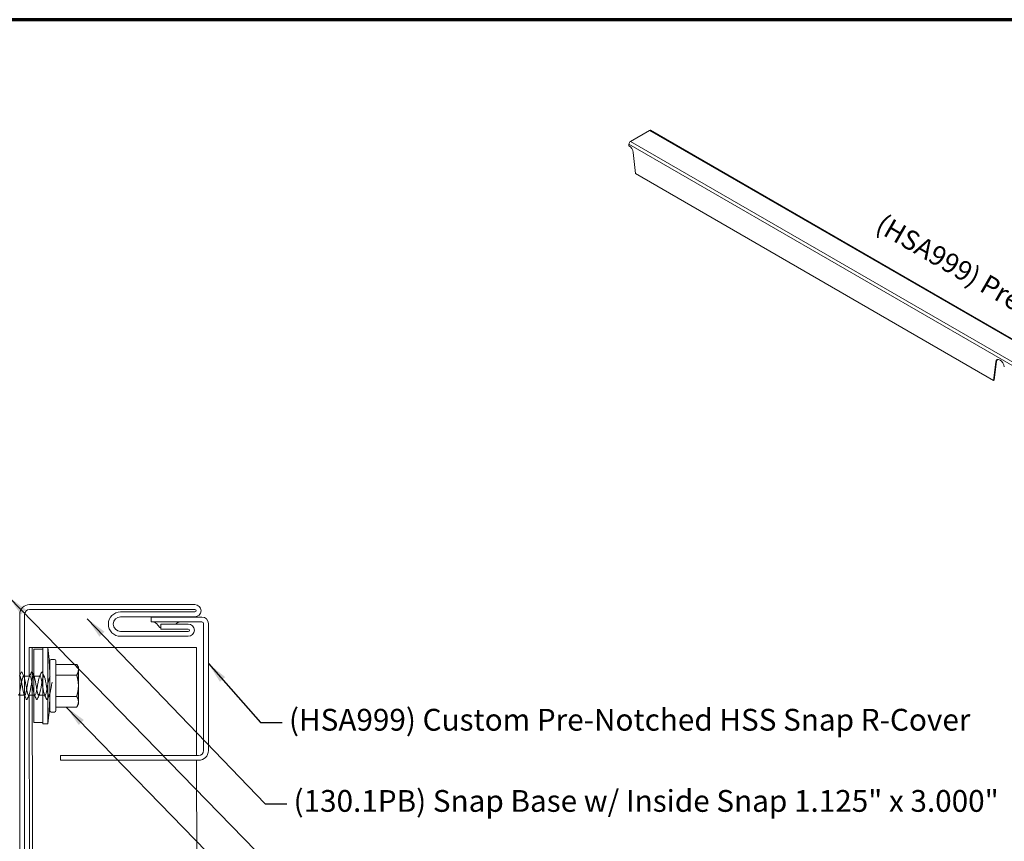
# Model space of a CAD drawing. Units: inches. Extents: x 0.4 to 23.9, y 0.4 to 15.3.
# Drawn here: x 6.8 to 13.3, y 9.9 to 15.3 of the extents above; entities that cross this region are included whole.
import ezdxf

# ---------------------------------------------------------------- set-up
doc = ezdxf.new("R2010")
doc.units = ezdxf.units.IN
doc.header["$LTSCALE"] = 1.428571
doc.header["$MEASUREMENT"] = 0
doc.linetypes.add('DASHED', pattern=[0.2067, 0.1654, -0.0413])
doc.layers.get('0').update_dxf_attribs({"lineweight": 13})
for name, color, linetype, lineweight in [('Border (ANSI)', 7, 'Continuous', 70), ('Hidden (ANSI)', 7, 'DASHED', 35), ('Symbol (ANSI)', 7, 'Continuous', 25), ('Visible (ANSI)', 7, 'Continuous', 50), ('Visible Narrow (ANSI)', 7, 'Continuous', 35)]:
    doc.layers.add(name, color=color, linetype=linetype, lineweight=lineweight)
doc.styles.add('Note Text (ANSI)', font='Cambria.ttf')
doc.styles.add('Note Text (ANSI) .09', font='Cambria.ttf')
doc.dimstyles.new('Default (ANSI)$7', dxfattribs={"dimscale": 1.428571, "dimtxt": 0.1, "dimasz": 0.098425, "dimexe": 0.125, "dimexo": 0.0625, "dimgap": 0.031496, "dimtad": 0, "dimtih": 1, "dimtoh": 1, "dimrnd": 1e-08, "dimzin": 4, "dimdsep": 46, "dimtxsty": 'Note Text (ANSI)', "dimcen": 0.09, "dimdle": 0.393701, "dimclrd": 256, "dimclre": 256, "dimclrt": 256, "dimadec": 0, "dimazin": 1, "dimtfac": 1.2, "dimtofl": 0, "dimtmove": 0, "dimatfit": 3, "dimfxl": 1, "dimtolj": 1, "dimtzin": 4, "dimlwd": -1, "dimlwe": -1, "dimarcsym": 0})

# ---------------------------------------------------------------- blocks, each defined once
blk = doc.blocks.new('Borders ATAS A Border')
at = {"layer": 'Border (ANSI)'}
blk.add_line((16.7, 10.7), (0.3, 10.7), dxfattribs=at)

msp = doc.modelspace()

# ---------------------------------------------------------------- linework, layer by layer
at = {"layer": 'Hidden (ANSI)', "color": 7, "linetype": 'Continuous', "lineweight": 18}
for p, q in [((6.933158, 11.158659), (6.933158, 10.678659)), ((6.955203, 11.158659), (6.933158, 11.158659)), ((6.873158, 10.981159), (6.865658, 10.981159)), ((6.973992, 10.981159), (6.932325, 10.981159)), ((6.873992, 10.856159), (6.841158, 10.856159)), ((6.940658, 10.856159), (6.917848, 10.856159)), ((7.007325, 10.856159), (6.965658, 10.856159)), ((6.956039, 10.678659), (6.933158, 10.678659))]:
    msp.add_line(p, q, dxfattribs=at)
for points, knots in [([(6.832325, 10.856433), (6.835378, 10.856658), (6.838432, 10.86437), (6.841485, 10.878038), (6.845897, 10.897789), (6.850309, 10.928498), (6.854721, 10.95079), (6.859133, 10.973081), (6.863545, 10.985284), (6.867956, 10.979699), (6.86969, 10.977504), (6.871424, 10.972626), (6.873158, 10.965945)], [-21.99114858, -21.99114858, -21.99114858, -21.99114858, -21.12786139, -21.12786139, -21.12786139, -19.88041276, -19.88041276, -19.88041276, -18.63296413, -18.63296413, -18.63296413, -18.14269757, -18.14269757, -18.14269757, -18.14269757]), ([(6.907325, 10.981133), (6.903238, 10.980934), (6.899151, 10.965901), (6.895064, 10.943872), (6.890652, 10.920092), (6.88624, 10.889942), (6.881828, 10.872445), (6.877416, 10.854949), (6.873004, 10.851417), (6.868592, 10.864078), (6.86418, 10.87674), (6.859769, 10.904646), (6.855357, 10.930188), (6.850945, 10.955731), (6.846533, 10.976996), (6.842121, 10.980567), (6.8418, 10.980826), (6.841479, 10.980991), (6.841158, 10.981064)], [12.56637061, 12.56637061, 12.56637061, 12.56637061, 13.72193494, 13.72193494, 13.72193494, 14.96938357, 14.96938357, 14.96938357, 16.2168322, 16.2168322, 16.2168322, 17.46428083, 17.46428083, 17.46428083, 18.71172947, 18.71172947, 18.71172947, 18.80243203, 18.80243203, 18.80243203, 18.80243203]), ([(6.849348, 11.005237), (6.849998, 11.006718), (6.850643, 11.0078), (6.852349, 11.009218), (6.853678, 11.009317), (6.855562, 11.008008), (6.856258, 11.006855), (6.856968, 11.005237)], [0, 0, 0, 0, 0.040235022, 0.040235022, 0.082121417, 0.082121417, 0.126094296, 0.126094296, 0.126094296, 0.126094296]), ([(6.898992, 10.856469), (6.901882, 10.856653), (6.904773, 10.86348), (6.907664, 10.875899), (6.912076, 10.894854), (6.916488, 10.925412), (6.9209, 10.948294), (6.925312, 10.971175), (6.929724, 10.984665), (6.934136, 10.980252), (6.938548, 10.975838), (6.94296, 10.953852), (6.947372, 10.928166), (6.951783, 10.90248), (6.956195, 10.875018), (6.960607, 10.863109), (6.965019, 10.851199), (6.969431, 10.855733), (6.973843, 10.873851), (6.978255, 10.891969), (6.982667, 10.922312), (6.987079, 10.945735), (6.991491, 10.969158), (6.995903, 10.983907), (7.000315, 10.980674), (7.004727, 10.977441), (7.009139, 10.95647), (7.013551, 10.930993), (7.017963, 10.905515), (7.022375, 10.877441), (7.026787, 10.864483), (7.031199, 10.851525), (7.03561, 10.854654), (7.040022, 10.871897), (7.044401, 10.88901), (7.04878, 10.918748), (7.053158, 10.942577)], [-15.70796327, -15.70796327, -15.70796327, -15.70796327, -14.89061823, -14.89061823, -14.89061823, -13.6431696, -13.6431696, -13.6431696, -12.39572097, -12.39572097, -12.39572097, -11.14827234, -11.14827234, -11.14827234, -9.90082371, -9.90082371, -9.90082371, -8.65337508, -8.65337508, -8.65337508, -7.40592645, -7.40592645, -7.40592645, -6.15847782, -6.15847782, -6.15847782, -4.91102919, -4.91102919, -4.91102919, -3.66358055, -3.66358055, -3.66358055, -2.41613192, -2.41613192, -2.41613192, -1.17809725, -1.17809725, -1.17809725, -1.17809725]), ([(6.917508, 11.007849), (6.917709, 11.008093), (6.917921, 11.008308), (6.919016, 11.009218), (6.920345, 11.009317), (6.922229, 11.008008), (6.922925, 11.006855), (6.923635, 11.005237)], [0.0293936375, 0.0293936375, 0.0293936375, 0.0293936375, 0.0402350222, 0.0402350222, 0.0821214171, 0.0821214171, 0.1260942955, 0.1260942955, 0.1260942955, 0.1260942955]), ([(7.040658, 10.981159), (7.036246, 10.981159), (7.031834, 10.96316), (7.027423, 10.938518), (7.023011, 10.913877), (7.018599, 10.884439), (7.014187, 10.868779), (7.009775, 10.85312), (7.005363, 10.852412), (7.000951, 10.867103), (6.996539, 10.881793), (6.992127, 10.910781), (6.987715, 10.935776), (6.983303, 10.960771), (6.978891, 10.9799), (6.974479, 10.981093), (6.970067, 10.982287), (6.965655, 10.965455), (6.961243, 10.941219), (6.956831, 10.916982), (6.952419, 10.887157), (6.948007, 10.870562), (6.943596, 10.853966), (6.939184, 10.851844), (6.934772, 10.865534), (6.93036, 10.879225), (6.925948, 10.907702), (6.921536, 10.932997), (6.920354, 10.939771), (6.919173, 10.94618), (6.917992, 10.951981)], [0, 0, 0, 0, 1.24744863, 1.24744863, 1.24744863, 2.49489726, 2.49489726, 2.49489726, 3.74234589, 3.74234589, 3.74234589, 4.98979452, 4.98979452, 4.98979452, 6.23724316, 6.23724316, 6.23724316, 7.48469179, 7.48469179, 7.48469179, 8.73214042, 8.73214042, 8.73214042, 9.97958905, 9.97958905, 9.97958905, 11.22703768, 11.22703768, 11.22703768, 11.56107678, 11.56107678, 11.56107678, 11.56107678]), ([(6.982682, 11.005237), (6.983331, 11.006718), (6.983977, 11.0078), (6.985683, 11.009218), (6.987012, 11.009317), (6.988896, 11.008008), (6.989592, 11.006855), (6.990302, 11.005237)], [0, 0, 0, 0, 0.040235022, 0.040235022, 0.082121417, 0.082121417, 0.126094296, 0.126094296, 0.126094296, 0.126094296]), ([(6.956968, 10.832081), (6.956319, 10.830601), (6.955673, 10.829518), (6.953967, 10.8281), (6.952638, 10.828002), (6.950754, 10.829311), (6.950058, 10.830464), (6.949348, 10.832081)], [0, 0, 0, 0, 0.040235022, 0.040235022, 0.082121417, 0.082121417, 0.126094296, 0.126094296, 0.126094296, 0.126094296]), ([(7.023635, 10.832081), (7.022985, 10.830601), (7.02234, 10.829518), (7.020634, 10.8281), (7.019305, 10.828002), (7.017421, 10.829311), (7.016725, 10.830464), (7.016015, 10.832081)], [0, 0, 0, 0, 0.040235022, 0.040235022, 0.082121417, 0.082121417, 0.126094296, 0.126094296, 0.126094296, 0.126094296])]:
    msp.add_open_spline(points, degree=3, knots=knots, dxfattribs=at)
for points in [[(6.841158, 10.986739), (6.843913, 10.992893), (6.846638, 10.999062), (6.849348, 11.005237)], [(6.856968, 11.005237), (6.861162, 10.995684), (6.865388, 10.986144), (6.86971, 10.976658)], [(6.903273, 10.976658), (6.903956, 10.978157), (6.904637, 10.979658), (6.905316, 10.981159)], [(6.923635, 11.005237), (6.927828, 10.995684), (6.932055, 10.986144), (6.936377, 10.976658)], [(6.96994, 10.976658), (6.974262, 10.986144), (6.978489, 10.995684), (6.982682, 11.005237)], [(6.990302, 11.005237), (6.994495, 10.995684), (6.998722, 10.986144), (7.003043, 10.976658)], [(6.873158, 10.85355), (6.872091, 10.855924), (6.871018, 10.858294), (6.86994, 10.860661)], [(6.903043, 10.860661), (6.90236, 10.859162), (6.90168, 10.857661), (6.901001, 10.856159)], [(6.949348, 10.832081), (6.945155, 10.841635), (6.940928, 10.851175), (6.936607, 10.860661)], [(6.96971, 10.860661), (6.965388, 10.851175), (6.961162, 10.841635), (6.956968, 10.832081)], [(7.016015, 10.832081), (7.011822, 10.841635), (7.007595, 10.851175), (7.003273, 10.860661)], [(7.036377, 10.860661), (7.032055, 10.851175), (7.027828, 10.841635), (7.023635, 10.832081)]]:
    msp.add_open_spline(points, degree=3, dxfattribs=at)
at = {"layer": 'Visible (ANSI)', "linetype": 'Continuous', "lineweight": 18}
for p, q in [((10.84621, 14.486992), (10.972429, 14.559865)), ((10.976929, 14.56031), (18.278438, 10.344782)), ((10.836513, 14.45926), (10.836513, 14.470196)), ((10.864692, 14.414367), (10.879136, 14.276222)), ((10.879136, 14.276222), (13.227726, 12.920264)), ((13.227726, 12.920264), (13.24217, 13.041729)), ((13.247019, 13.044528), (13.232574, 12.923063)), ((13.232574, 12.923063), (13.227726, 12.920264))]:
    msp.add_line(p, q, dxfattribs=at)
at = {"layer": 'Visible (ANSI)', "color": 190, "linetype": 'Continuous', "lineweight": 18, "true_color": 0x8000ff}
for p, q in [((6.905158, 11.450659), (7.990158, 11.450659)), ((6.841158, 8.418659), (6.841158, 11.386659)), ((6.873158, 11.386659), (6.873158, 8.418659)), ((7.990158, 11.418659), (6.905158, 11.418659)), ((7.502158, 11.402659), (7.990158, 11.402659)), ((7.990158, 11.370659), (7.502158, 11.370659)), ((7.766658, 11.322659), (7.946158, 11.322659)), ((7.766658, 11.290659), (7.766658, 11.322659)), ((7.502158, 11.274659), (7.946158, 11.274659)), ((7.946158, 11.242659), (7.502158, 11.242659)), ((7.946158, 11.290659), (7.766658, 11.290659))]:
    msp.add_line(p, q, dxfattribs=at)
at = {"layer": 'Visible (ANSI)', "color": 142, "linetype": 'Continuous', "lineweight": 18, "true_color": 0x0080c0}
for p, q in [((8.036158, 11.368659), (7.703158, 11.368659)), ((7.703158, 11.368659), (7.703158, 11.336659)), ((7.703158, 11.336659), (8.036158, 11.336659)), ((8.046158, 11.326659), (8.046158, 10.493659)), ((8.078158, 10.493659), (8.078158, 11.326659)), ((8.014158, 10.461659), (7.108658, 10.461659)), ((7.108658, 10.461659), (7.108658, 10.429659)), ((7.108658, 10.429659), (8.014158, 10.429659))]:
    msp.add_line(p, q, dxfattribs=at)
at = {"layer": 'Visible (ANSI)', "color": 5, "linetype": 'Continuous', "lineweight": 18, "true_color": 0x0000ff}
for p, q in [((6.923184, 11.169274), (6.902682, 11.169238)), ((6.90301, 10.981159), (6.902682, 11.169238)), ((6.923184, 11.169274), (6.955184, 11.169274)), ((6.937353, 3.030659), (6.923184, 11.169274)), ((7.325241, 11.169237), (7.026962, 11.169237)), ((7.406624, 11.169238), (7.3747, 11.169237)), ((7.552466, 11.169239), (7.471097, 11.169239)), ((7.865227, 11.169071), (7.678188, 11.169071)), ((7.999428, 11.16907), (8.000629, 10.461659)), ((6.916852, 3.030659), (6.903227, 10.856159)), ((8.000683, 10.429659), (8.013246, 3.030659))]:
    msp.add_line(p, q, dxfattribs=at)
at = {"layer": 'Visible (ANSI)', "color": 7, "linetype": 'Continuous', "lineweight": 18}
for p, q in [((6.993158, 11.158659), (6.955203, 11.158659)), ((6.993158, 11.168659), (6.993158, 10.668659)), ((7.025658, 11.168659), (6.993158, 11.168659)), ((7.025658, 11.168659), (7.025658, 10.668659)), ((7.038158, 11.081159), (7.038158, 10.756159)), ((7.068158, 11.091159), (7.048158, 11.091159)), ((7.078158, 11.081159), (7.078158, 10.756159)), ((7.214829, 11.058659), (7.078158, 11.058659)), ((7.225658, 11.039903), (7.214829, 11.058659)), ((6.907325, 10.981159), (6.873158, 10.981159)), ((7.214829, 10.988659), (7.078158, 10.988659)), ((7.225658, 11.023659), (7.225658, 11.039903)), ((7.225658, 10.918659), (7.225658, 11.023659)), ((7.225658, 10.813659), (7.225658, 10.918659)), ((6.841158, 10.856159), (6.832325, 10.856159)), ((6.917848, 10.856159), (6.898992, 10.856159)), ((7.214829, 10.848659), (7.078158, 10.848659)), ((7.225658, 10.797416), (7.214829, 10.778659)), ((7.225658, 10.797416), (7.225658, 10.813659)), ((7.068158, 10.746159), (7.048158, 10.746159)), ((7.214829, 10.778659), (7.078158, 10.778659)), ((6.993158, 10.678659), (6.956039, 10.678659)), ((7.025658, 10.668659), (6.993158, 10.668659))]:
    msp.add_line(p, q, dxfattribs=at)
at = {"layer": 'Visible (ANSI)', "color": 190, "linetype": 'Continuous', "lineweight": 18, "true_color": 0x8000ff}
for centre, radius, start, end in [((6.905158, 11.386659), 0.064, 90, 180), ((7.990158, 11.410659), 0.04, 270, 90), ((6.905158, 11.386659), 0.032, 90, 180), ((7.502158, 11.322659), 0.08, 90, 270), ((7.502158, 11.322659), 0.048, 90, 270), ((7.990158, 11.410659), 0.008, 270, 90), ((7.946158, 11.282659), 0.04, 270, 90), ((7.946158, 11.282659), 0.008, 270, 90)]:
    msp.add_arc(centre, radius, start, end, dxfattribs=at)
at = {"layer": 'Visible (ANSI)', "color": 142, "linetype": 'Continuous', "lineweight": 18, "true_color": 0x0080c0}
for centre, radius, start, end in [((8.036158, 11.326659), 0.042, 0, 90), ((7.710644, 11.295659), 0.041, 30, 90), ((7.781658, 11.336659), 0.041, 210, 248.5398723), ((7.895672, 11.295659), 0.041, 90, 138.8116403), ((8.036158, 11.326659), 0.01, 0, 90), ((8.014158, 10.493659), 0.064, 270, 0), ((8.014158, 10.493659), 0.032, 270, 0)]:
    msp.add_arc(centre, radius, start, end, dxfattribs=at)
at = {"layer": 'Visible (ANSI)', "color": 7, "linetype": 'Continuous', "lineweight": 18}
for centre, radius, start, end in [((4.892908, 10.918659), 2.147352, 2.535623, 6.6856757), ((7.048158, 11.081159), 0.01, 90, 180), ((7.068158, 11.081159), 0.01, 0, 90), ((4.892908, 10.918659), 2.147352, 353.3143243, 357.464377), ((7.048158, 10.756159), 0.01, 180, 270), ((7.068158, 10.756159), 0.01, 270, 0)]:
    msp.add_arc(centre, radius, start, end, dxfattribs=at)
at = {"layer": 'Visible (ANSI)', "linetype": 'Continuous', "lineweight": 18}
for centre, major_axis, start_param, end_param in [((10.972429, 14.552516), (0.0045, 0.007794), 0, 0.78539816), ((10.84621, 14.475795), (0.006857, 0.011877), 0.78539816, 2.35619449), ((10.836513, 14.426455), (0.020089, -0.034796), 0.9131916, 2.35619449), ((13.270349, 13.021279), (-0.020089, 0.034796), 4.05478426, 6.94079003), ((13.275198, 13.024078), (-0.020089, 0.034796), 0.12097441, 0.65760473)]:
    msp.add_ellipse(centre, major_axis=major_axis, ratio=0.57735027, start_param=start_param, end_param=end_param, dxfattribs=at)
at = {"layer": 'Visible (ANSI)', "color": 5, "linetype": 'Continuous', "lineweight": 18, "true_color": 0x0000ff}
for centre, major_axis, start_param, end_param in [((7.325241, 11.169238), (0.05336, 0), 4.71239018, 5.89844917), ((7.465217, 11.169238), (-0.063214, 0), 4.61924203, 5.89844754), ((7.539573, 11.169237), (0.138615, 0), 0.00000016, 1.47764943), ((7.844869, 11.16907), (0.15456, 0), 0.00000008, 1.43869517)]:
    msp.add_ellipse(centre, major_axis=major_axis, ratio=0.00001024, start_param=start_param, end_param=end_param, dxfattribs=at)
msp.add_open_spline([(7.026962, 11.169237), (7.020675, 11.169237), (7.014404, 11.169237), (7.002091, 11.169237), (6.996081, 11.169237), (6.979283, 11.169237), (6.969292, 11.169237), (6.958894, 11.169237), (6.956986, 11.169237), (6.955184, 11.169237)], degree=3, knots=[-0.370511471, -0.370511471, -0.370511471, -0.370511471, -0.322603778, -0.322603778, -0.274696085, -0.274696085, -0.183130723, -0.183130723, -0.161213062, -0.161213062, -0.161213062, -0.161213062], dxfattribs=at)
at = {"layer": 'Visible (ANSI)', "color": 7, "linetype": 'Continuous', "lineweight": 18}
for points, weights in [([(7.225658, 11.023659), (7.225658, 11.039903), (7.214829, 11.058659)], [1, 1.10872531154, 1.14101407091]), ([(7.214829, 10.988659), (7.225658, 11.007416), (7.225658, 11.023659)], [1.14101407091, 1.10872531154, 1]), ([(7.225658, 10.918659), (7.225658, 10.951147), (7.214829, 10.988659)], [1, 1.10872531154, 1.14101407091]), ([(7.214829, 10.848659), (7.225658, 10.886172), (7.225658, 10.918659)], [1.14101407091, 1.10872531154, 1]), ([(7.225658, 10.813659), (7.225658, 10.829903), (7.214829, 10.848659)], [1, 1.10872531154, 1.14101407091]), ([(7.214829, 10.778659), (7.225658, 10.797416), (7.225658, 10.813659)], [1.14101407091, 1.10872531154, 1])]:
    msp.add_rational_spline(points, weights, degree=2, dxfattribs=at)
for points in [[(6.838649, 10.981159), (6.839488, 10.983018), (6.840325, 10.984878), (6.841158, 10.986739)], [(6.841158, 10.981064), (6.840992, 10.981102), (6.840825, 10.981116), (6.840658, 10.981105)], [(6.905316, 10.981159), (6.90893, 10.98916), (6.912485, 10.997194), (6.916015, 11.005237)], [(6.916015, 11.005237), (6.91649, 11.006319), (6.916962, 11.007188), (6.917508, 11.007849)], [(6.882682, 10.832081), (6.879535, 10.839251), (6.876369, 10.846413), (6.873158, 10.85355)], [(6.901001, 10.856159), (6.897387, 10.848159), (6.893832, 10.840125), (6.890302, 10.832081)]]:
    msp.add_open_spline(points, degree=3, dxfattribs=at)
for points, knots in [([(6.917992, 10.951981), (6.914761, 10.967842), (6.91153, 10.97915), (6.9083, 10.980896), (6.907975, 10.981071), (6.90765, 10.981149), (6.907325, 10.981133)], [11.56107678, 11.56107678, 11.56107678, 11.56107678, 12.47448631, 12.47448631, 12.47448631, 12.56637061, 12.56637061, 12.56637061, 12.56637061]), ([(6.873158, 10.965945), (6.875836, 10.955625), (6.878514, 10.941004), (6.881192, 10.925319), (6.885604, 10.899478), (6.890016, 10.872688), (6.894428, 10.861852), (6.895949, 10.858116), (6.897471, 10.856372), (6.898992, 10.856469)], [-18.14269757, -18.14269757, -18.14269757, -18.14269757, -17.3855155, -17.3855155, -17.3855155, -16.13806687, -16.13806687, -16.13806687, -15.70796327, -15.70796327, -15.70796327, -15.70796327]), ([(6.890302, 10.832081), (6.889652, 10.830601), (6.889007, 10.829518), (6.887301, 10.8281), (6.885972, 10.828002), (6.884088, 10.829311), (6.883392, 10.830464), (6.882682, 10.832081)], [0, 0, 0, 0, 0.040235022, 0.040235022, 0.082121417, 0.082121417, 0.126094296, 0.126094296, 0.126094296, 0.126094296])]:
    msp.add_open_spline(points, degree=3, knots=knots, dxfattribs=at)
at = {"layer": 'Visible Narrow (ANSI)', "linetype": 'Continuous', "lineweight": 18}
for p, q in [((10.972429, 14.559865), (18.273938, 10.344336)), ((10.836513, 14.470196), (18.138022, 10.254668)), ((10.84621, 14.486992), (18.147719, 10.271464)), ((13.247019, 13.044528), (13.24217, 13.041729))]:
    msp.add_line(p, q, dxfattribs=at)

# ---------------------------------------------------------------- block references
at = {"xscale": 1.428571428571429, "yscale": 1.428571428571429, "zscale": 1.428571428571429}
msp.add_blockref('Borders ATAS A Border', (0, 0), dxfattribs=at)

# ---------------------------------------------------------------- texts
at = {"layer": 'Symbol (ANSI)', "insert": (14.655717, 12.683797), "char_height": 0.12857143, "attachment_point": 5, "rotation": 330, "style": 'Note Text (ANSI) .09'}
msp.add_mtext('(HSA999) Pre-Notch HSS Snap R-Cover spans to cover 3 Panel.', dxfattribs=at)
at = {"layer": 'Symbol (ANSI)', "char_height": 0.14285715, "attachment_point": 4, "style": 'Note Text (ANSI)'}
for s, insert, width in [('{(HSA999) Custom Pre-Notched HSS Snap R-Cover}', (8.60669, 10.677144), 4.54393737), ('{(130.1PB) Snap Base w/ Inside Snap 1.125" x 3.000"}', (8.63678, 10.144884), 4.79086928)]:
    msp.add_mtext(s, dxfattribs=dict(at, insert=insert, width=width))

# ---------------------------------------------------------------- leaders
at = {"layer": 'Symbol (ANSI)', "annotation_type": 0, "has_hookline": 1, "hookline_direction": 0}
for points, text_width in [([(6.767372, 11.502029), (8.500478, 9.72393), (8.641085, 9.72393)], 1.927175), ([(7.283139, 11.357917), (8.451178, 10.144884), (8.591785, 10.144884)], 4.702183), ([(8.078158, 11.065069), (8.421088, 10.677144), (8.561696, 10.677144)], 4.46757), ([(7.146494, 10.778659), (8.688754, 9.191405), (8.829361, 9.191405)], 4.417606)]:
    msp.add_leader(points, dimstyle='Default (ANSI)$7', override={"dimtad": 0}, dxfattribs=dict(at, text_width=text_width))

doc.saveas('drawing.dxf')
